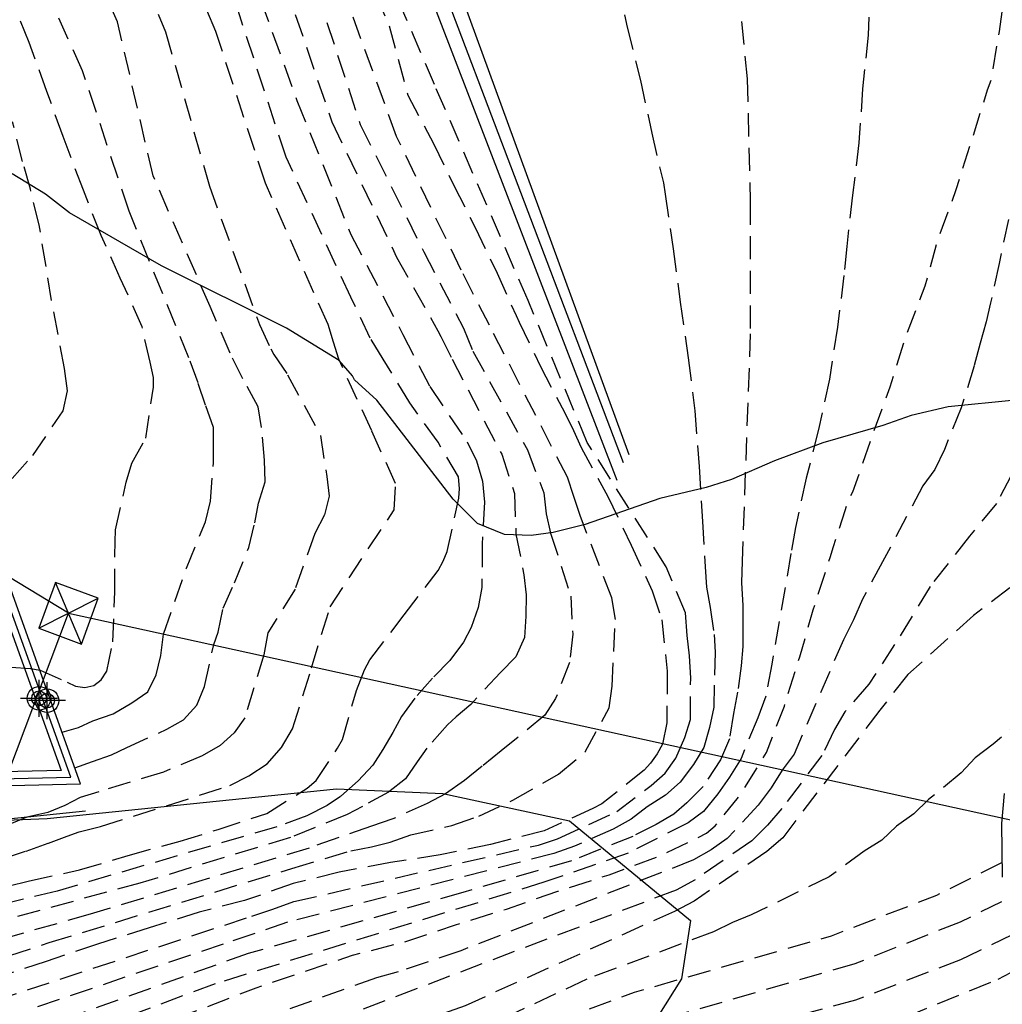
# Model space of a CAD drawing. Units: metres. Extents: x 582044 to 582394, y 4794290 to 4794541.
# Drawn here: x 582210 to 582231, y 4794389 to 4794411 of the extents above; entities that cross this region are included whole.
import ezdxf

# ---------------------------------------------------------------- set-up
doc = ezdxf.new("R2010")
doc.units = ezdxf.units.M
doc.header["$MEASUREMENT"] = 0
doc.linetypes.add('TRAZOS_NORMALES', pattern=[0.75, 0.5, -0.25])
for name, color, linetype in [('020107', 3, 'Continuous'), ('020194', 31, 'TRAZOS_NORMALES'), ('020195', 30, 'TRAZOS_NORMALES'), ('060113', 4, 'Continuous'), ('070105', 6, 'Continuous'), ('070108', 9, 'VALLA'), ('100106', 63, 'Continuous'), ('220104', 9, 'Continuous'), ('220106', 9, 'Continuous'), ('Centroides', 1, 'Continuous')]:
    doc.layers.add(name, color=color, linetype=linetype)
doc.linetypes.add('VALLA', pattern='A,1,[200,DONOSTI.shx,S=0.1,R=0,X=0,Y=0],1', length=2)

# ---------------------------------------------------------------- blocks, each defined once
blk = doc.blocks.new('Centroide')
for points in [[(0, -0.402), (0, 0.402)], [(0.402, 0), (-0.402, 0)]]:
    blk.add_lwpolyline(points)
for radius in [0.256, 0.159]:
    blk.add_circle((0, 0), radius)

msp = doc.modelspace()

# ---------------------------------------------------------------- linework, layer by layer
at = {"layer": '020107'}
msp.add_lwpolyline([(582213.86, 4794423.85), (582214.175, 4794423.433), (582214.177, 4794423.431), (582222.953, 4794400.654)], dxfattribs=at)
at = {"layer": '020194'}
for points, elevation in [([(582210.935, 4794395.194), (582211.289, 4794395.295), (582211.604, 4794395.443), (582212.04, 4794395.594), (582212.447, 4794395.831), (582212.792, 4794396.07), (582212.973, 4794396.44), (582213.071, 4794396.859), (582213.13, 4794397.321), (582213.629, 4794398.746), (582214.044, 4794399.75), (582214.148, 4794400.2), (582214.217, 4794401.031), (582214.217, 4794401.412), (582214.217, 4794401.793), (582214.044, 4794402.277), (582213.884, 4794402.76), (582213.683, 4794403.305), (582212.385, 4794406.48), (582211.379, 4794409.522), (582206.848, 4794419.528)], 69.14), ([(582209.669, 4794392.464), (582210.16, 4794392.623), (582210.639, 4794392.796), (582211.049, 4794392.942), (582211.303, 4794393.039), (582211.764, 4794393.154), (582214.568, 4794394.039), (582214.983, 4794394.251), (582215.375, 4794394.512), (582215.686, 4794394.868), (582215.927, 4794395.267), (582216.34, 4794396.593), (582216.742, 4794397.915), (582218.128, 4794400.011), (582218.161, 4794400.581), (582217.642, 4794401.723), (582216.932, 4794403.274), (582216.816, 4794403.644), (582216.696, 4794404.029), (582215.341, 4794407.085), (582214.265, 4794410.373), (582212.906, 4794413.604)], 67.64), ([(582211.867, 4794413.52), (582213.178, 4794410.365), (582214.126, 4794407.023), (582215.211, 4794404.024), (582215.456, 4794403.497), (582215.521, 4794403.375), (582215.819, 4794402.938), (582216.536, 4794401.619), (582216.667, 4794400.731), (582216.719, 4794400.312), (582216.619, 4794399.903), (582216.412, 4794399.499), (582215.981, 4794398.295), (582215.393, 4794397.352), (582215.309, 4794396.875), (582214.893, 4794395.507), (582214.66, 4794395.18), (582214.358, 4794394.905), (582213.97, 4794394.683), (582213.13, 4794394.332), (582211.728, 4794393.906), (582211.329, 4794393.78), (582210.997, 4794393.607), (582210.625, 4794393.461), (582210.174, 4794393.354), (582209.842, 4794393.221)], 68.14), ([(582211.211, 4794394.425), (582211.595, 4794394.564), (582212.007, 4794394.71), (582212.338, 4794394.868), (582213.205, 4794395.259), (582213.569, 4794395.462), (582213.857, 4794395.783), (582214.018, 4794396.183), (582214.222, 4794397.095), (582214.32, 4794397.361), (582214.425, 4794397.88), (582214.667, 4794398.434), (582214.978, 4794399.196), (582215.108, 4794399.728), (582215.192, 4794400.154), (582215.335, 4794400.62), (582215.32, 4794401.086), (582215.255, 4794401.793), (582215.186, 4794402.243), (582214.851, 4794402.849), (582214.574, 4794403.402), (582214.144, 4794404.414), (582212.907, 4794407.247), (582212.137, 4794410.582), (582210.795, 4794413.588)], 68.64), ([(582209.471, 4794389.381), (582215.049, 4794391.214), (582215.503, 4794391.367), (582215.959, 4794391.528), (582221.253, 4794392.753), (582221.666, 4794392.884), (582222.952, 4794393.478), (582223.694, 4794394.041), (582223.998, 4794394.309), (582224.231, 4794394.635), (582224.429, 4794395.085), (582224.545, 4794395.469), (582224.553, 4794396.369), (582224.528, 4794396.85), (582224.479, 4794397.293), (582224.438, 4794397.779), (582224.019, 4794398.78), (582222.311, 4794401.471), (582221.03, 4794404.546), (582219.003, 4794409.222), (582217.851, 4794411.913)], 64.14), ([(582225.51, 4794412.078), (582225.776, 4794409.35), (582225.843, 4794406.688), (582225.843, 4794403.827), (582225.667, 4794398.904), (582225.65, 4794398.428), (582225.68, 4794397.943), (582225.68, 4794397.456), (582225.68, 4794397.052), (582225.644, 4794396.636), (582225.568, 4794396.066), (582225.478, 4794395.603), (582225.395, 4794395.056), (582225.196, 4794394.601), (582224.821, 4794394.021), (582224.466, 4794393.665), (582224.188, 4794393.423), (582223.805, 4794393.2), (582223.299, 4794392.939), (582221.971, 4794392.411), (582219.614, 4794391.726), (582214.969, 4794390.403), (582209.903, 4794388.594)], 63.14), ([(582214.984, 4794411.768), (582216.019, 4794408.879), (582217.192, 4794405.977), (582218.319, 4794403.807), (582218.903, 4794402.68), (582219.707, 4794401.484), (582219.911, 4794401.073), (582220.041, 4794400.636), (582220.089, 4794400.178), (582220.036, 4794399.268), (582220.029, 4794398.327), (582219.948, 4794397.894), (582219.798, 4794397.467), (582219.628, 4794397.15), (582219.333, 4794396.753), (582218.959, 4794396.367), (582218.574, 4794395.936), (582218.29, 4794395.539), (582218.098, 4794395.188), (582217.882, 4794394.825), (582217.667, 4794394.485), (582217.35, 4794394.145), (582216.964, 4794393.804), (582216.681, 4794393.612), (582216.239, 4794393.386), (582215.588, 4794393.15), (582210.826, 4794391.757), (582208.92, 4794391.288)], 66.64), ([(582215.744, 4794411.45), (582216.781, 4794408.414), (582218.183, 4794405.486), (582219.075, 4794403.888), (582219.143, 4794403.765), (582219.389, 4794403.274), (582220.46, 4794401.216), (582220.734, 4794400.363), (582220.766, 4794399.489), (582220.94, 4794398.608), (582220.986, 4794398.17), (582220.982, 4794397.712), (582220.951, 4794397.247), (582220.765, 4794396.832), (582220.434, 4794396.49), (582219.787, 4794395.799), (582219.469, 4794395.528), (582219.283, 4794395.353), (582218.837, 4794394.849), (582218.624, 4794394.558), (582218.372, 4794394.19), (582218.004, 4794393.899), (582217.442, 4794393.588), (582217.112, 4794393.414), (582215.884, 4794392.916), (582212.621, 4794391.927), (582208.416, 4794390.783)], 66.14), ([(582216.438, 4794411.283), (582217.395, 4794408.357), (582218.773, 4794405.597), (582219.633, 4794403.949), (582219.835, 4794403.448), (582221.014, 4794401.312), (582221.373, 4794400.38), (582221.42, 4794399.924), (582221.519, 4794399.508), (582221.957, 4794398.144), (582221.996, 4794397.32), (582221.928, 4794396.707), (582221.626, 4794395.924), (582221.395, 4794395.562), (582220.446, 4794394.791), (582220.039, 4794394.461), (582219.651, 4794394.151), (582219.244, 4794393.86), (582218.841, 4794393.654), (582218.101, 4794393.317), (582217.636, 4794393.162), (582216.285, 4794392.688), (582211.541, 4794391.254), (582208.796, 4794390.478)], 65.64), ([(582222.965, 4794411.467), (582223.177, 4794410.467), (582223.466, 4794409.314), (582223.708, 4794408.17), (582223.962, 4794407.092), (582224, 4794406.848), (582224.176, 4794405.666), (582224.326, 4794404.513), (582224.5, 4794403.306), (582224.64, 4794402.156), (582224.738, 4794400.953), (582224.808, 4794399.762), (582224.866, 4794398.778), (582224.894, 4794398.341), (582224.977, 4794397.895), (582225.063, 4794397.313), (582225.086, 4794396.933), (582225.06, 4794396.218), (582225.056, 4794395.736), (582224.961, 4794395.301), (582224.841, 4794394.865), (582224.615, 4794394.498), (582224.323, 4794394.114), (582224.007, 4794393.83), (582223.611, 4794393.577), (582223.26, 4794393.313), (582222.872, 4794393.093), (582222.035, 4794392.73), (582221.589, 4794392.571), (582215.818, 4794391.079), (582214.428, 4794390.606), (582210.228, 4794389.192)], 63.64), ([(582228.436, 4794411.432), (582228.397, 4794410.293), (582228.278, 4794409.132), (582228.198, 4794407.961), (582228.057, 4794406.824), (582227.934, 4794405.713), (582227.872, 4794405.084), (582227.733, 4794403.972), (582227.557, 4794402.843), (582227.32, 4794401.754), (582227.055, 4794400.695), (582226.825, 4794399.63), (582226.724, 4794399.07), (582226.311, 4794396.671), (582226.177, 4794395.976), (582226.004, 4794395.511), (582225.643, 4794394.629), (582225.391, 4794394.221), (582225.142, 4794393.864), (582224.831, 4794393.482), (582224.498, 4794393.232), (582223.197, 4794392.577), (582221.372, 4794391.946), (582214.248, 4794389.747), (582211.045, 4794388.549)], 62.64), ([(582206.93, 4794389.408), (582210.659, 4794390.641), (582215.913, 4794392.244), (582217.192, 4794392.628), (582217.638, 4794392.711), (582218.042, 4794392.813), (582218.49, 4794392.971), (582219.381, 4794393.178), (582219.961, 4794393.375), (582220.697, 4794393.724), (582221.686, 4794394.287), (582222.267, 4794394.771), (582222.79, 4794395.722), (582222.849, 4794396.196), (582222.922, 4794397.64), (582222.845, 4794398.103), (582222.156, 4794399.892), (582222.021, 4794400.304), (582221.883, 4794400.718), (582220.192, 4794404.009), (582219.578, 4794405.206), (582218.181, 4794408.101), (582217.08, 4794411.118)], 65.14), ([(582209.856, 4794400.693), (582210.299, 4794401.192), (582210.96, 4794402.153), (582211.055, 4794402.591), (582210.99, 4794403.073), (582210.709, 4794404.543), (582210.439, 4794406.184), (582210.248, 4794406.959), (582210.077, 4794407.556), (582209.864, 4794408.419)], 70.14), ([(582231.434, 4794406.3), (582231.234, 4794405.345), (582231.049, 4794404.493), (582230.957, 4794404.085), (582230.827, 4794403.622), (582230.693, 4794403.129), (582230.414, 4794402.22), (582230.048, 4794401.319), (582229.845, 4794400.887), (582229.582, 4794400.533), (582228.709, 4794398.885), (582228.274, 4794398.081), (582228.076, 4794397.628), (582227.86, 4794397.199), (582226.794, 4794394.724), (582226.531, 4794394.373), (582226.295, 4794393.99), (582226.018, 4794393.617), (582225.346, 4794392.898), (582224.996, 4794392.647), (582224.617, 4794392.429), (582219.573, 4794390.465), (582218.218, 4794390.009), (582217.748, 4794389.878), (582213.1, 4794388.209)], 61.64), ([(582231.841, 4794401.404), (582231.175, 4794400.152), (582230.593, 4794399.44), (582229.739, 4794398.352), (582228.971, 4794397.095), (582228.411, 4794396.234), (582227.89, 4794395.637), (582227.667, 4794395.253), (582227.394, 4794394.693), (582226.53, 4794393.543), (582226.22, 4794393.18), (582225.876, 4794392.846), (582224.649, 4794392.002), (582224.237, 4794391.777), (582211.374, 4794386.886), (582210.014, 4794386.4)], 61.14), ([(582231.467, 4794398.321), (582230.68, 4794397.724), (582229.257, 4794396.446), (582228.649, 4794395.672), (582226.546, 4794392.911), (582226.203, 4794392.61), (582224.631, 4794391.54), (582224.202, 4794391.316), (582219.667, 4794389.274), (582218.783, 4794388.959), (582213.21, 4794386.877), (582213.033, 4794386.805), (582208.428, 4794385.244)], 60.64), ([(582232.976, 4794396.576), (582231.107, 4794394.937), (582230.717, 4794394.642), (582230.414, 4794394.316), (582229.707, 4794393.739), (582229.389, 4794393.427), (582229.01, 4794393.164), (582228.693, 4794392.86), (582228.309, 4794392.618), (582227.556, 4794392.064), (582225.863, 4794391.242), (582225.458, 4794391.075), (582225.047, 4794390.875), (582222.303, 4794389.846), (582220.565, 4794389.033), (582213.619, 4794386.376), (582210.873, 4794385.412), (582204.715, 4794383.732)], 60.14), ([(582231.96, 4794391.85), (582230.388, 4794391.085), (582228.11, 4794390.18), (582221.986, 4794388.408), (582221.541, 4794388.225), (582220.232, 4794387.621), (582217.479, 4794386.569), (582214.243, 4794385.447), (582213.787, 4794385.285), (582209.482, 4794384.064), (582208.198, 4794383.757), (582203.388, 4794382.659), (582202.926, 4794382.566), (582202.526, 4794382.444), (582197.683, 4794381.692), (582195.753, 4794381.479), (582180.248, 4794380.155), (582176.14, 4794379.709), (582171.885, 4794379.306), (582169.535, 4794379.14), (582164.639, 4794379.059)], 59.14), ([(582232.196, 4794391.131), (582230.8, 4794390.465), (582230.394, 4794390.268), (582228.124, 4794389.392), (582226.239, 4794388.889), (582224.297, 4794388.432), (582222.438, 4794387.856), (582221.974, 4794387.726), (582220.606, 4794387.134), (582215.429, 4794385.333), (582214.5, 4794385.061), (582213.082, 4794384.599), (582208.163, 4794383.411), (582203.299, 4794382.333), (582198.472, 4794381.504), (582195.075, 4794381.093), (582176.31, 4794379.286), (582173.871, 4794379.052), (582169.489, 4794378.706), (582165.017, 4794378.573)], 58.64), ([(582164.458, 4794378.112), (582169.443, 4794378.271), (582176.479, 4794378.867), (582178.767, 4794379.061), (582184.211, 4794379.584), (582193.56, 4794380.597), (582198.977, 4794381.297), (582203.336, 4794382.037), (582208.128, 4794383.065), (582212.314, 4794383.982), (582214.631, 4794384.632), (582219.748, 4794386.278), (582221.101, 4794386.681), (582221.95, 4794387.027), (582222.899, 4794387.3), (582224.253, 4794387.702), (582227.11, 4794388.338), (582228.508, 4794388.745), (582231.211, 4794389.846), (582231.622, 4794390.061)], 58.14)]:
    msp.add_lwpolyline(points, dxfattribs=dict(at, elevation=elevation))
at = {"layer": '020195', "flags": 128}
for points, elevation in [([(582120.612, 4794397.684), (582122.084, 4794398.438), (582122.969, 4794398.748), (582123.858, 4794398.969), (582124.33, 4794399.036), (582126.265, 4794399.122), (582127.189, 4794399.033), (582127.643, 4794398.951), (582128.094, 4794398.839), (582128.534, 4794398.69), (582129.371, 4794398.251), (582129.747, 4794397.956), (582130.075, 4794397.614), (582131.508, 4794395.699), (582131.834, 4794395.346), (582132.186, 4794395.023), (582132.558, 4794394.727), (582133.442, 4794394.314), (582134.816, 4794393.872), (582136.278, 4794393.726), (582137.232, 4794393.74), (582139.214, 4794393.621), (582140.169, 4794393.71), (582140.635, 4794393.802), (582141.538, 4794394.104), (582143.965, 4794394.624), (582144.943, 4794394.647), (582145.406, 4794394.575), (582146.295, 4794394.309), (582147.14, 4794393.921), (582148.998, 4794393.443), (582150.441, 4794393.171), (582152.892, 4794392.979), (582156.213, 4794392.872), (582156.683, 4794392.789), (582157.111, 4794392.59), (582157.497, 4794392.32), (582157.834, 4794391.982), (582158.743, 4794390.853), (582159.089, 4794390.516), (582160.591, 4794389.298), (582160.938, 4794388.966), (582161.551, 4794388.24), (582161.818, 4794387.867), (582163.516, 4794384.852), (582163.773, 4794384.511), (582165.164, 4794383.141), (582165.931, 4794382.522), (582166.799, 4794382.087), (582167.251, 4794381.929), (582168.194, 4794381.758), (582169.118, 4794381.681), (582170.577, 4794381.643), (582171.554, 4794381.714), (582174.46, 4794381.956), (582175.225, 4794381.989), (582177.388, 4794382.081), (582184.368, 4794382.328), (582187.534, 4794382.45), (582191.633, 4794382.734), (582192.039, 4794382.775), (582193.034, 4794382.856), (582193.774, 4794382.978), (582195.165, 4794383.149), (582195.995, 4794383.3), (582196.938, 4794383.488), (582198.258, 4794383.753), (582199.413, 4794383.938), (582200.432, 4794384.184), (582201.489, 4794384.585), (582202.539, 4794384.927), (582203.657, 4794385.346), (582204.833, 4794385.722), (582205.808, 4794386.035), (582206.979, 4794386.407), (582207.926, 4794386.774), (582208.877, 4794387.179), (582210.029, 4794387.684), (582211.062, 4794388.111), (582212.053, 4794388.463), (582212.983, 4794388.843), (582213.976, 4794389.216), (582215.14, 4794389.661), (582216.138, 4794389.996), (582217.224, 4794390.365), (582218.401, 4794390.669), (582219.457, 4794391.027), (582220.564, 4794391.367), (582221.677, 4794391.752), (582222.789, 4794392.109), (582223.884, 4794392.521), (582224.703, 4794392.909), (582224.895, 4794393.013), (582225.084, 4794393.17), (582225.629, 4794393.839), (582226.194, 4794394.756), (582226.583, 4794395.764), (582226.914, 4794396.826), (582227.207, 4794397.846), (582227.574, 4794398.978), (582227.649, 4794399.216), (582227.898, 4794400.001), (582227.972, 4794400.223), (582228.067, 4794400.4), (582228.458, 4794401.536), (582228.876, 4794402.676), (582229.211, 4794403.77), (582229.635, 4794404.863), (582229.914, 4794405.881), (582230.305, 4794406.95), (582230.661, 4794408.07), (582230.982, 4794409.11), (582231.066, 4794409.325), (582231.099, 4794409.524), (582231.239, 4794410.372), (582231.394, 4794411.456), (582231.58, 4794412.672), (582231.73, 4794413.854), (582231.905, 4794415.033), (582232.04, 4794416.193), (582232.163, 4794417.279), (582232.199, 4794417.497), (582232.296, 4794417.902), (582232.486, 4794419.106), (582232.667, 4794420.228), (582232.808, 4794421.242), (582232.974, 4794422.335), (582233.121, 4794423.331), (582233.326, 4794424.466), (582233.509, 4794425.583), (582233.593, 4794426.026), (582233.771, 4794427.106), (582233.967, 4794428.11), (582234.269, 4794429.212), (582234.722, 4794430.325), (582235.197, 4794431.409), (582235.308, 4794431.632), (582235.426, 4794431.823), (582235.897, 4794432.549), (582236.486, 4794433.54), (582237.26, 4794434.487), (582237.932, 4794435.357), (582238.603, 4794436.159), (582239.323, 4794437.092), (582240.121, 4794437.923), (582240.844, 4794438.805), (582241.487, 4794439.682), (582241.638, 4794439.862)], 62.14), ([(582123.123, 4794393.001), (582123.288, 4794393.098), (582124.587, 4794393.699), (582125.043, 4794393.817), (582125.995, 4794393.936), (582126.42, 4794393.874), (582126.845, 4794393.687), (582127.687, 4794393.176), (582128.362, 4794392.543), (582128.659, 4794392.23), (582128.986, 4794391.95), (582129.764, 4794391.47), (582130.187, 4794391.258), (582130.648, 4794391.081), (582131.109, 4794390.903), (582133.521, 4794390.589), (582134.497, 4794390.551), (582135.465, 4794390.579), (582136.442, 4794390.688), (582140.852, 4794391.339), (582143.31, 4794391.744), (582145.796, 4794391.855), (582146.724, 4794391.758), (582148.155, 4794391.493), (582149.038, 4794391.104), (582149.892, 4794390.651), (582150.737, 4794390.032), (582151.057, 4794389.732), (582151.901, 4794388.56), (582152.353, 4794387.696), (582154.258, 4794384.834), (582154.906, 4794384.095), (582155.252, 4794383.752), (582155.615, 4794383.45), (582158.368, 4794381.416), (582159.193, 4794380.951), (582159.627, 4794380.766), (582160.532, 4794380.469), (582162.848, 4794379.684), (582163.834, 4794379.547), (582164.833, 4794379.516), (582167.806, 4794379.48), (582169.8, 4794379.596), (582173.749, 4794379.933), (582175.951, 4794380.179), (582176.619, 4794380.254), (582181.663, 4794380.675), (582184.046, 4794380.839), (582184.149, 4794380.846), (582184.738, 4794380.887), (582184.936, 4794380.897), (582184.971, 4794380.899), (582185.772, 4794380.94), (582190.411, 4794381.284), (582194.89, 4794381.706), (582196.869, 4794381.897), (582201.28, 4794382.535), (582201.769, 4794382.61), (582210.47, 4794384.685), (582210.954, 4794384.806), (582216.995, 4794386.95), (582219.754, 4794388.065), (582221.497, 4794388.881), (582223.334, 4794389.566), (582227.6, 4794390.786), (582229.886, 4794391.669), (582232.105, 4794392.783), (582232.892, 4794393.36), (582234.573, 4794394.908), (582234.884, 4794395.27), (582235.116, 4794395.681), (582235.32, 4794396.113), (582235.48, 4794396.57), (582235.611, 4794397.044), (582236.038, 4794399.417), (582236.131, 4794400.371), (582236.155, 4794402.791), (582235.93, 4794407.253), (582235.934, 4794407.743), (582235.975, 4794408.227), (582236.819, 4794413.144), (582236.894, 4794413.631), (582238.718, 4794421.321), (582238.974, 4794422.726), (582239.606, 4794425.09), (582240.244, 4794427.488), (582241.374, 4794430.714), (582241.577, 4794431.146), (582241.779, 4794431.578), (582244.387, 4794435.951)], 59.64)]:
    msp.add_lwpolyline(points, dxfattribs=dict(at, elevation=elevation))
at = {"layer": '020195'}
for points, elevation in [([(582216.854, 4794413.245), (582218.021, 4794410.494), (582218.422, 4794408.993), (582218.989, 4794407.933), (582219.431, 4794407.022), (582219.885, 4794406.126), (582220.359, 4794405.136), (582220.771, 4794404.22), (582220.838, 4794404.079), (582221.299, 4794403.115), (582221.825, 4794402.11), (582222.014, 4794401.732), (582222.181, 4794401.359), (582222.757, 4794400.301), (582223.266, 4794399.25), (582223.576, 4794398.575), (582223.721, 4794398.259), (582223.925, 4794397.627), (582224.046, 4794396.521), (582224.036, 4794395.396), (582223.939, 4794394.938), (582223.823, 4794394.73), (582223.68, 4794394.526), (582223.545, 4794394.373), (582222.628, 4794393.645), (582222.436, 4794393.546), (582221.381, 4794393.063), (582220.216, 4794392.764), (582219.127, 4794392.538), (582218.049, 4794392.374), (582216.936, 4794392.164), (582215.938, 4794391.92), (582214.89, 4794391.549), (582213.903, 4794391.3), (582212.821, 4794390.957), (582211.699, 4794390.605), (582210.593, 4794390.234), (582209.526, 4794389.883)], 64.64), ([(582209.827, 4794396.603), (582210.252, 4794396.574), (582210.46, 4794396.538), (582211.042, 4794396.28), (582211.229, 4794396.196), (582211.427, 4794396.165), (582211.624, 4794396.206), (582211.785, 4794396.328), (582211.904, 4794396.522), (582212.033, 4794397.154), (582212.079, 4794398.236), (582212.082, 4794399.35), (582212.092, 4794399.548), (582212.094, 4794399.577), (582212.327, 4794400.61), (582212.448, 4794401.022), (582212.746, 4794401.564), (582212.917, 4794402.671), (582212.916, 4794402.876), (582212.84, 4794403.214), (582212.669, 4794403.975), (582212.197, 4794405.033), (582211.779, 4794405.954), (582211.397, 4794406.933), (582210.956, 4794408.096), (582210.608, 4794409.069), (582210.225, 4794410.134), (582209.822, 4794411.097)], 69.64), ([(582209.031, 4794391.69), (582210.23, 4794391.976), (582211.311, 4794392.214), (582212.37, 4794392.529), (582213.495, 4794392.836), (582214.32, 4794393.092), (582215.369, 4794393.434), (582216.245, 4794393.985), (582216.439, 4794394.147), (582216.905, 4794394.851), (582217.013, 4794395.038), (582217.31, 4794396.103), (582217.487, 4794396.545), (582217.604, 4794396.763), (582218.346, 4794397.736), (582219.081, 4794398.7), (582219.192, 4794398.902), (582219.28, 4794399.107), (582219.527, 4794400.266), (582219.542, 4794400.476), (582219.521, 4794400.725), (582219.08, 4794401.479), (582218.466, 4794402.33), (582217.893, 4794403.274), (582217.612, 4794403.73), (582217.189, 4794404.615), (582215.787, 4794407.653), (582214.711, 4794410.94)], 67.14)]:
    msp.add_lwpolyline(points, dxfattribs=dict(at, elevation=elevation))
at = {"layer": '060113'}
for points in [[(582214.56, 4794424.4), (582214.92, 4794423.9), (582223.213, 4794401.208)], [(582223.095, 4794401.031), (582214.52, 4794423.62), (582214.19, 4794424.08)]]:
    msp.add_lwpolyline(points, dxfattribs=at)
at = {"layer": '070105', "flags": 128}
for points in [[(582191.006, 4794395.521), (582190.897, 4794395.419), (582190.907, 4794395.407), (582192.666, 4794393.233), (582205.291, 4794393.934), (582211.337, 4794394.075), (582209.874, 4794398.15), (582209.759, 4794398.487), (582209.617, 4794398.438)], [(582209.475, 4794398.39), (582209.592, 4794398.05), (582210.915, 4794394.365), (582205.279, 4794394.234), (582192.802, 4794393.541), (582191.133, 4794395.605), (582191.115, 4794395.623), (582191.006, 4794395.521)]]:
    msp.add_lwpolyline(points, dxfattribs=at)
at = {"layer": '070108', "flags": 128}
for points in [[(582191.006, 4794395.521), (582191.02, 4794395.506), (582192.734, 4794393.387), (582205.285, 4794394.084), (582211.126, 4794394.22), (582209.733, 4794398.1), (582209.617, 4794398.438)], [(582211.441, 4794393.484), (582207.741, 4794393.106), (582205.584, 4794392.873), (582203.831, 4794392.664), (582196.731, 4794391.902), (582192.666, 4794391.447), (582189.052, 4794390.887), (582187.968, 4794390.659), (582185.103, 4794390.095), (582182.266, 4794389.546), (582181.558, 4794389.409), (582180.292, 4794389.317), (582178.903, 4794389.228), (582176.741, 4794389.106), (582176.25, 4794389.061), (582175.52, 4794388.986), (582174.269, 4794388.85), (582172.8, 4794388.637), (582171.513, 4794388.446), (582169.866, 4794388.2), (582168.612, 4794388.022), (582167.33, 4794387.872), (582166.036, 4794387.698), (582164.153, 4794387.435), (582162.218, 4794387.158), (582160.568, 4794386.926), (582158.759, 4794386.695), (582157.103, 4794386.441), (582155.286, 4794386.187), (582153.543, 4794385.908), (582152.553, 4794385.769), (582151.566, 4794385.632), (582150.602, 4794385.487), (582149.575, 4794385.347), (582148.55, 4794385.183), (582147.114, 4794384.983), (582145.356, 4794384.724), (582142.518, 4794384.333), (582140.712, 4794384.082), (582139.068, 4794384.283), (582137.275, 4794384.487), (582124.904, 4794385.888), (582122.47, 4794386.101), (582120.478, 4794386.34), (582117.816, 4794386.663), (582114.361, 4794387.077), (582112.159, 4794387.326), (582111.159, 4794387.446), (582110.519, 4794387.565), (582109.946, 4794387.657), (582109.484, 4794387.723), (582108.766, 4794387.88), (582108.071, 4794387.948), (582107.382, 4794388.065), (582106.267, 4794388.208), (582105.094, 4794388.43), (582103.587, 4794388.628), (582101.866, 4794388.9), (582096.832, 4794389.683), (582091.833, 4794390.478), (582090.631, 4794390.673), (582089.228, 4794390.863), (582088.569, 4794390.962), (582088.125, 4794391.042), (582087.78, 4794391.121), (582087.411, 4794391.17), (582087.253, 4794391.195), (582087.07, 4794391.22), (582086.905, 4794391.248), (582086.713, 4794391.275), (582086.546, 4794391.297), (582086.015, 4794391.383), (582085.56, 4794391.455), (582084.922, 4794391.564), (582084.355, 4794391.655), (582083.729, 4794391.76), (582081.493, 4794392.09), (582078.931, 4794392.507), (582077.509, 4794392.717), (582071.935, 4794393.509), (582058.546, 4794395.375), (582051.948, 4794396.273), (582044.167, 4794397.306)]]:
    msp.add_lwpolyline(points, dxfattribs=at)
at = {"layer": '100106', "color": 63}
for points in [[(582231.579, 4794402.388), (582230.133, 4794402.245), (582229.328, 4794402.054), (582228.715, 4794401.836), (582227.418, 4794401.461), (582226.365, 4794401.071), (582225.437, 4794400.672), (582224.891, 4794400.494), (582223.887, 4794400.257), (582222.266, 4794399.696), (582221.573, 4794399.525), (582221.096, 4794399.46), (582220.516, 4794399.481), (582219.936, 4794399.719), (582219.409, 4794400.242), (582217.754, 4794402.388), (582217.267, 4794402.826), (582217.229, 4794402.915), (582216.937, 4794403.243), (582215.798, 4794403.948), (582213.087, 4794405.295), (582211.099, 4794406.445), (582210.573, 4794406.852), (582209.854, 4794407.287)], [(582231.304, 4794392.057), (582231.294, 4794393.218), (582231.354, 4794393.867)]]:
    msp.add_lwpolyline(points, dxfattribs=at)
at = {"layer": '100106', "color": 63, "flags": 128}
msp.add_lwpolyline([(582202.042, 4794392.982), (582210.61, 4794393.328), (582216.881, 4794393.969), (582219.183, 4794393.869), (582221.925, 4794393.275), (582224.549, 4794391.117), (582224.357, 4794389.853), (582223.487, 4794388.477), (582220.839, 4794386.778), (582218.965, 4794385.738), (582216.663, 4794384.288), (582215.283, 4794382.914), (582213.953, 4794381.406), (582212.811, 4794379.444), (582211.645, 4794377.818)], dxfattribs=at)
at = {"layer": '220104', "flags": 128}
for points in [[(582211.075, 4794397.773), (582154.839, 4794431.881), (582088.466, 4794476.34)], [(582170.43, 4794290.226), (582190.778, 4794343.945), (582211.075, 4794397.773)], [(582211.075, 4794397.773), (582394.157, 4794357.628)]]:
    msp.add_lwpolyline(points, dxfattribs=at)
at = {"layer": '220106', "flags": 128}
for points in [[(582210.43, 4794397.447), (582211.353, 4794397.105), (582211.719, 4794398.1), (582210.796, 4794398.441), (582210.43, 4794397.447)], [(582211.353, 4794397.105), (582210.796, 4794398.441)], [(582210.43, 4794397.447), (582211.719, 4794398.1)]]:
    msp.add_lwpolyline(points, dxfattribs=at)

# ---------------------------------------------------------------- block references
at = {"layer": 'Centroides', "rotation": 359.9987685839998}
for p in [(582210.437, 4794395.93), (582210.61, 4794395.88)]:
    msp.add_blockref('Centroide', p, dxfattribs=at)

doc.saveas('drawing.dxf')
